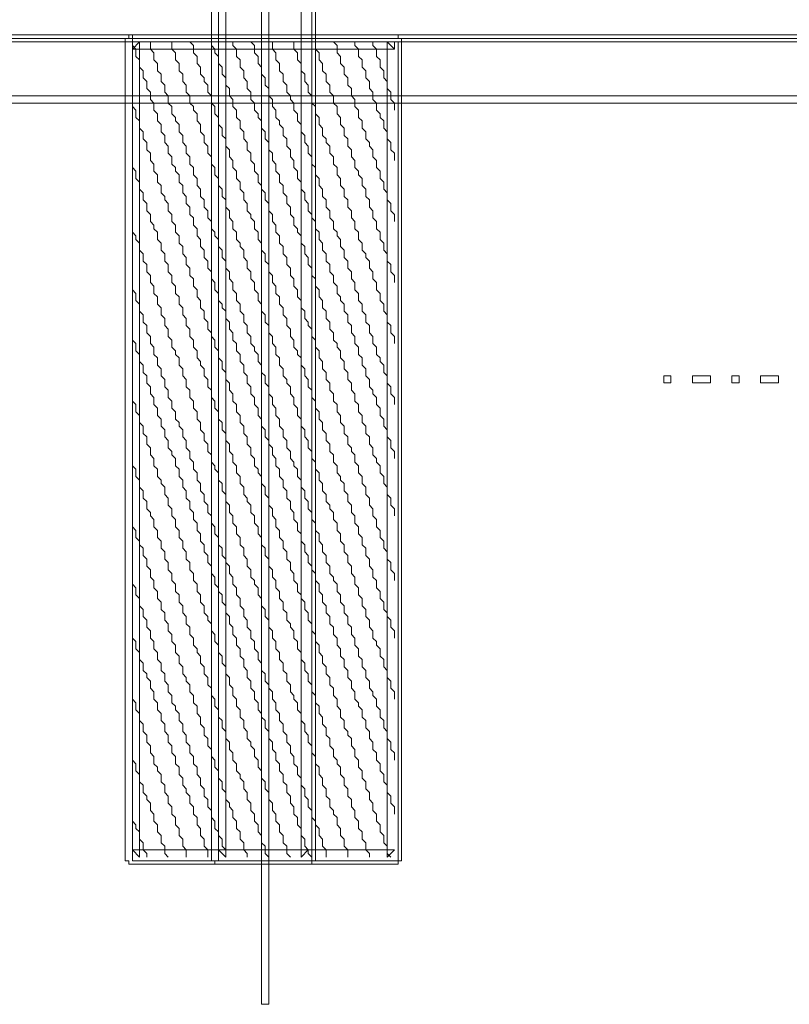
# Model space of a CAD drawing. Units: millimetres. Extents: x 183167 to 195162, y 8940345 to 8944198.
# Drawn here: x 191845 to 191879, y 8943208 to 8943252 of the extents above; entities that cross this region are included whole.
import ezdxf

# ---------------------------------------------------------------- set-up
doc = ezdxf.new("R2010")
doc.units = ezdxf.units.MM

msp = doc.modelspace()

# ---------------------------------------------------------------- linework, layer by layer
at = {"color": 7, "lineweight": 0}
for points in [[(191855.609, 8943275.515), (191855.609, 8943275.675), (191855.29, 8943275.675), (191855.29, 8943208.468), (191855.609, 8943208.468), (191855.609, 8943208.628), (191855.609, 8943275.515), (191855.609, 8943275.515)], [(191853.055, 8943274.558), (191853.055, 8943214.854), (191853.214, 8943214.854), (191853.214, 8943214.694), (191857.524, 8943214.694), (191857.524, 8943214.854), (191857.684, 8943214.854), (191857.684, 8943274.558)], [(191853.374, 8943274.398), (191857.524, 8943274.398), (191857.524, 8943214.854), (191853.374, 8943214.854), (191853.374, 8943274.398)], [(191857.046, 8943274.398), (191857.046, 8943215.014), (191857.365, 8943215.333), (191853.374, 8943215.333), (191853.693, 8943215.014), (191853.693, 8943274.398)], [(191457.797, 8943251.57), (191457.637, 8943251.57), (191457.637, 8943248.537), (191899.03, 8943248.537), (191899.03, 8943251.57), (191898.87, 8943251.57), (191457.797, 8943251.57), (191457.797, 8943251.251), (191898.87, 8943251.251), (191898.71, 8943251.41), (191898.71, 8943248.697), (191898.87, 8943248.856), (191457.797, 8943248.856), (191457.957, 8943248.697), (191457.957, 8943251.41), (191457.797, 8943251.251), (191457.797, 8943251.57), (191457.797, 8943251.57)], [(191457.797, 8943251.41), (191899.03, 8943251.41), (191899.03, 8943248.537), (191457.797, 8943248.537), (191457.797, 8943251.41)], [(191849.543, 8943251.57), (191849.383, 8943251.57), (191849.383, 8943251.41), (191849.223, 8943251.41), (191849.223, 8943214.854), (191849.383, 8943214.854), (191849.383, 8943214.694), (191861.356, 8943214.694), (191861.356, 8943214.854), (191861.515, 8943214.854), (191861.515, 8943251.41), (191861.356, 8943251.41), (191861.356, 8943251.57), (191861.196, 8943251.57), (191849.543, 8943251.57), (191849.543, 8943250.932), (191861.196, 8943250.932), (191860.877, 8943251.251), (191860.877, 8943215.014), (191861.196, 8943215.333), (191849.543, 8943215.333), (191849.862, 8943215.014), (191849.862, 8943251.251), (191849.543, 8943250.932), (191849.543, 8943251.57), (191849.543, 8943251.57)], [(191849.543, 8943251.251), (191849.543, 8943214.854), (191861.356, 8943214.854), (191861.356, 8943251.251), (191849.543, 8943251.251), (191849.543, 8943251.251)], [(191849.543, 8943251.251), (191849.543, 8943251.091), (191849.702, 8943250.932), (191849.702, 8943250.612), (191849.862, 8943250.453), (191849.862, 8943250.133), (191850.022, 8943249.974), (191850.022, 8943249.654), (191850.181, 8943249.495), (191850.181, 8943249.176), (191850.341, 8943249.016), (191850.341, 8943248.697), (191850.5, 8943248.537), (191850.5, 8943248.218), (191850.66, 8943248.058), (191850.66, 8943247.739), (191850.82, 8943247.579), (191850.82, 8943247.26), (191850.979, 8943247.1), (191850.979, 8943246.781), (191851.139, 8943246.621), (191851.139, 8943246.302), (191851.299, 8943246.142), (191851.299, 8943245.823), (191851.458, 8943245.664), (191851.458, 8943245.504), (191851.618, 8943245.344), (191851.618, 8943245.025), (191851.778, 8943244.865), (191851.778, 8943244.546), (191851.937, 8943244.386), (191851.937, 8943244.067), (191852.097, 8943243.908), (191852.097, 8943243.588), (191852.256, 8943243.429), (191852.256, 8943243.109), (191852.416, 8943242.95), (191852.416, 8943242.631), (191852.576, 8943242.471), (191852.576, 8943242.152), (191852.735, 8943241.992), (191852.735, 8943241.673), (191852.895, 8943241.513), (191852.895, 8943241.194), (191853.055, 8943241.034), (191853.055, 8943240.715), (191853.214, 8943240.555), (191853.214, 8943240.236), (191853.374, 8943240.076), (191853.374, 8943239.757), (191853.534, 8943239.597), (191853.534, 8943239.438), (191853.693, 8943239.278), (191853.693, 8943238.959), (191853.853, 8943238.799), (191853.853, 8943238.48), (191854.012, 8943238.32), (191854.012, 8943238.001), (191854.172, 8943237.841), (191854.172, 8943237.522), (191854.332, 8943237.363), (191854.332, 8943237.043), (191854.491, 8943236.884), (191854.491, 8943236.564), (191854.651, 8943236.405), (191854.651, 8943236.085), (191854.811, 8943235.926), (191854.811, 8943235.607), (191854.97, 8943235.447), (191854.97, 8943235.128), (191855.13, 8943234.968), (191855.13, 8943234.649), (191855.29, 8943234.489), (191855.29, 8943234.17), (191855.449, 8943234.01), (191855.449, 8943233.691), (191855.609, 8943233.531), (191855.609, 8943233.372), (191855.768, 8943233.212), (191855.768, 8943232.893), (191855.928, 8943232.733), (191855.928, 8943232.414), (191856.088, 8943232.254), (191856.088, 8943231.935), (191856.247, 8943231.775), (191856.247, 8943231.456), (191856.407, 8943231.296), (191856.407, 8943230.977), (191856.567, 8943230.817), (191856.567, 8943230.498), (191856.726, 8943230.339), (191856.726, 8943230.019), (191856.886, 8943229.86), (191856.886, 8943229.54), (191857.046, 8943229.381), (191857.046, 8943229.061), (191857.205, 8943228.902), (191857.205, 8943228.583), (191857.365, 8943228.423), (191857.365, 8943228.104), (191857.524, 8943227.944), (191857.524, 8943227.784), (191857.684, 8943227.625), (191857.684, 8943227.305), (191857.844, 8943227.146), (191857.844, 8943226.827), (191858.003, 8943226.667), (191858.003, 8943226.348), (191858.163, 8943226.188), (191858.163, 8943225.869), (191858.323, 8943225.709), (191858.323, 8943225.39), (191858.482, 8943225.23), (191858.482, 8943224.911), (191858.642, 8943224.751), (191858.642, 8943224.432), (191858.802, 8943224.272), (191858.802, 8943223.953), (191858.961, 8943223.794), (191858.961, 8943223.474), (191859.121, 8943223.315), (191859.121, 8943222.995), (191859.28, 8943222.836), (191859.28, 8943222.516), (191859.44, 8943222.357), (191859.44, 8943222.038), (191859.6, 8943221.878), (191859.6, 8943221.718), (191859.759, 8943221.559), (191859.759, 8943221.239), (191859.919, 8943221.08), (191859.919, 8943220.76), (191860.079, 8943220.601), (191860.079, 8943220.282), (191860.238, 8943220.122), (191860.238, 8943219.803), (191860.398, 8943219.643), (191860.398, 8943219.324), (191860.558, 8943219.164), (191860.558, 8943218.845), (191860.717, 8943218.685), (191860.717, 8943218.366), (191860.877, 8943218.206), (191860.877, 8943217.887), (191861.036, 8943217.727), (191861.036, 8943217.408), (191861.196, 8943217.248), (191861.196, 8943216.929)], [(191850.341, 8943251.251), (191850.341, 8943250.932), (191850.5, 8943250.772), (191850.5, 8943250.453), (191850.66, 8943250.293), (191850.66, 8943249.974), (191850.82, 8943249.814), (191850.82, 8943249.495), (191850.979, 8943249.335), (191850.979, 8943249.016), (191851.139, 8943248.856), (191851.139, 8943248.537), (191851.299, 8943248.377), (191851.299, 8943248.058), (191851.458, 8943247.898), (191851.458, 8943247.739), (191851.618, 8943247.579), (191851.618, 8943247.26), (191851.778, 8943247.1), (191851.778, 8943246.781), (191851.937, 8943246.621), (191851.937, 8943246.302), (191852.097, 8943246.142), (191852.097, 8943245.823), (191852.256, 8943245.664), (191852.256, 8943245.344), (191852.416, 8943245.185), (191852.416, 8943244.865), (191852.576, 8943244.706), (191852.576, 8943244.386), (191852.735, 8943244.227), (191852.735, 8943243.908), (191852.895, 8943243.748), (191852.895, 8943243.429), (191853.055, 8943243.269), (191853.055, 8943242.95), (191853.214, 8943242.79), (191853.214, 8943242.631), (191853.374, 8943242.471), (191853.374, 8943242.152), (191853.534, 8943241.992), (191853.534, 8943241.673), (191853.693, 8943241.513), (191853.693, 8943241.194), (191853.853, 8943241.034), (191853.853, 8943240.715), (191854.012, 8943240.555), (191854.012, 8943240.236), (191854.172, 8943240.076), (191854.172, 8943239.757), (191854.332, 8943239.597), (191854.332, 8943239.278), (191854.491, 8943239.119), (191854.491, 8943238.799), (191854.651, 8943238.64), (191854.651, 8943238.32), (191854.811, 8943238.161), (191854.811, 8943237.841), (191854.97, 8943237.682), (191854.97, 8943237.522), (191855.13, 8943237.363), (191855.13, 8943237.043), (191855.29, 8943236.884), (191855.29, 8943236.564), (191855.449, 8943236.405), (191855.449, 8943236.085), (191855.609, 8943235.926), (191855.609, 8943235.607), (191855.768, 8943235.447), (191855.768, 8943235.128), (191855.928, 8943234.968), (191855.928, 8943234.649), (191856.088, 8943234.489), (191856.088, 8943234.17), (191856.247, 8943234.01), (191856.247, 8943233.691), (191856.407, 8943233.531), (191856.407, 8943233.212), (191856.567, 8943233.052), (191856.567, 8943232.733), (191856.726, 8943232.573), (191856.726, 8943232.414), (191856.886, 8943232.254), (191856.886, 8943231.935), (191857.046, 8943231.775), (191857.046, 8943231.456), (191857.205, 8943231.296), (191857.205, 8943230.977), (191857.365, 8943230.817), (191857.365, 8943230.498), (191857.524, 8943230.339), (191857.524, 8943230.019), (191857.684, 8943229.86), (191857.684, 8943229.54), (191857.844, 8943229.381), (191857.844, 8943229.061), (191858.003, 8943228.902), (191858.003, 8943228.583), (191858.163, 8943228.423), (191858.163, 8943228.104), (191858.323, 8943227.944), (191858.323, 8943227.625), (191858.482, 8943227.465), (191858.482, 8943227.305), (191858.642, 8943227.146), (191858.642, 8943226.827), (191858.802, 8943226.667), (191858.802, 8943226.348), (191858.961, 8943226.188), (191858.961, 8943225.869), (191859.121, 8943225.709), (191859.121, 8943225.39), (191859.28, 8943225.23), (191859.28, 8943224.911), (191859.44, 8943224.751), (191859.44, 8943224.432), (191859.6, 8943224.272), (191859.6, 8943223.953), (191859.759, 8943223.794), (191859.759, 8943223.474), (191859.919, 8943223.315), (191859.919, 8943222.995), (191860.079, 8943222.836), (191860.079, 8943222.516), (191860.238, 8943222.357), (191860.238, 8943222.197), (191860.398, 8943222.038), (191860.398, 8943221.718), (191860.558, 8943221.559), (191860.558, 8943221.239), (191860.717, 8943221.08), (191860.717, 8943220.76), (191860.877, 8943220.601), (191860.877, 8943220.282), (191861.036, 8943220.122), (191861.036, 8943219.803), (191861.196, 8943219.643), (191861.196, 8943219.324)], [(191851.299, 8943251.251), (191851.299, 8943250.932), (191851.458, 8943250.772), (191851.458, 8943250.453), (191851.618, 8943250.293), (191851.618, 8943249.974), (191851.778, 8943249.814), (191851.778, 8943249.495), (191851.937, 8943249.335), (191851.937, 8943249.016), (191852.097, 8943248.856), (191852.097, 8943248.537), (191852.256, 8943248.377), (191852.256, 8943248.218), (191852.416, 8943248.058), (191852.416, 8943247.739), (191852.576, 8943247.579), (191852.576, 8943247.26), (191852.735, 8943247.1), (191852.735, 8943246.781), (191852.895, 8943246.621), (191852.895, 8943246.302), (191853.055, 8943246.142), (191853.055, 8943245.823), (191853.214, 8943245.664), (191853.214, 8943245.344), (191853.374, 8943245.185), (191853.374, 8943244.865), (191853.534, 8943244.706), (191853.534, 8943244.386), (191853.693, 8943244.227), (191853.693, 8943243.908), (191853.853, 8943243.748), (191853.853, 8943243.429), (191854.012, 8943243.269), (191854.012, 8943242.95), (191854.172, 8943242.79), (191854.172, 8943242.471), (191854.332, 8943242.311), (191854.332, 8943242.152), (191854.491, 8943241.992), (191854.491, 8943241.673), (191854.651, 8943241.513), (191854.651, 8943241.194), (191854.811, 8943241.034), (191854.811, 8943240.715), (191854.97, 8943240.555), (191854.97, 8943240.236), (191855.13, 8943240.076), (191855.13, 8943239.757), (191855.29, 8943239.597), (191855.29, 8943239.278), (191855.449, 8943239.119), (191855.449, 8943238.799), (191855.609, 8943238.64), (191855.609, 8943238.32), (191855.768, 8943238.161), (191855.768, 8943237.841), (191855.928, 8943237.682), (191855.928, 8943237.363), (191856.088, 8943237.203), (191856.088, 8943236.884), (191856.247, 8943236.724), (191856.247, 8943236.405), (191856.407, 8943236.245), (191856.407, 8943236.085), (191856.567, 8943235.926), (191856.567, 8943235.607), (191856.726, 8943235.447), (191856.726, 8943235.128), (191856.886, 8943234.968), (191856.886, 8943234.649), (191857.046, 8943234.489), (191857.046, 8943234.17), (191857.205, 8943234.01), (191857.205, 8943233.691), (191857.365, 8943233.531), (191857.365, 8943233.212), (191857.524, 8943233.052), (191857.524, 8943232.733), (191857.684, 8943232.573), (191857.684, 8943232.254), (191857.844, 8943232.095), (191857.844, 8943231.775), (191858.003, 8943231.616), (191858.003, 8943231.296), (191858.163, 8943231.137), (191858.163, 8943230.817), (191858.323, 8943230.658), (191858.323, 8943230.498), (191858.482, 8943230.339), (191858.482, 8943230.019), (191858.642, 8943229.86), (191858.642, 8943229.54), (191858.802, 8943229.381), (191858.802, 8943229.061), (191858.961, 8943228.902), (191858.961, 8943228.583), (191859.121, 8943228.423), (191859.121, 8943228.104), (191859.28, 8943227.944), (191859.28, 8943227.625), (191859.44, 8943227.465), (191859.44, 8943227.146), (191859.6, 8943226.986), (191859.6, 8943226.667), (191859.759, 8943226.507), (191859.759, 8943226.188), (191859.919, 8943226.028), (191859.919, 8943225.709), (191860.079, 8943225.549), (191860.079, 8943225.23), (191860.238, 8943225.071), (191860.238, 8943224.751), (191860.398, 8943224.592), (191860.398, 8943224.432), (191860.558, 8943224.272), (191860.558, 8943223.953), (191860.717, 8943223.794), (191860.717, 8943223.474), (191860.877, 8943223.315), (191860.877, 8943222.995), (191861.036, 8943222.836), (191861.036, 8943222.516), (191861.196, 8943222.357), (191861.196, 8943222.038)], [(191852.097, 8943251.251), (191852.256, 8943251.091), (191852.256, 8943250.932), (191852.256, 8943250.772), (191852.416, 8943250.612), (191852.416, 8943250.293), (191852.576, 8943250.133), (191852.576, 8943249.814), (191852.735, 8943249.654), (191852.735, 8943249.495), (191852.895, 8943249.335), (191852.895, 8943249.016), (191853.055, 8943248.856), (191853.055, 8943248.537), (191853.214, 8943248.377), (191853.214, 8943248.058), (191853.374, 8943247.898), (191853.374, 8943247.579), (191853.534, 8943247.42), (191853.534, 8943247.1), (191853.693, 8943246.941), (191853.693, 8943246.621), (191853.853, 8943246.462), (191853.853, 8943246.142), (191854.012, 8943245.983), (191854.012, 8943245.664), (191854.172, 8943245.504), (191854.172, 8943245.185), (191854.332, 8943245.025), (191854.332, 8943244.706), (191854.491, 8943244.546), (191854.491, 8943244.227), (191854.651, 8943244.067), (191854.651, 8943243.748), (191854.811, 8943243.588), (191854.811, 8943243.429), (191854.97, 8943243.269), (191854.97, 8943242.95), (191855.13, 8943242.79), (191855.13, 8943242.471), (191855.29, 8943242.311), (191855.29, 8943241.992), (191855.449, 8943241.832), (191855.449, 8943241.513), (191855.609, 8943241.353), (191855.609, 8943241.034), (191855.768, 8943240.875), (191855.768, 8943240.555), (191855.928, 8943240.396), (191855.928, 8943240.076), (191856.088, 8943239.917), (191856.088, 8943239.597), (191856.247, 8943239.438), (191856.247, 8943239.119), (191856.407, 8943238.959), (191856.407, 8943238.64), (191856.567, 8943238.48), (191856.567, 8943238.161), (191856.726, 8943238.001), (191856.726, 8943237.682), (191856.886, 8943237.522), (191856.886, 8943237.363), (191857.046, 8943237.203), (191857.046, 8943236.884), (191857.205, 8943236.724), (191857.205, 8943236.405), (191857.365, 8943236.245), (191857.365, 8943235.926), (191857.524, 8943235.766), (191857.524, 8943235.447), (191857.684, 8943235.287), (191857.684, 8943234.968), (191857.844, 8943234.808), (191857.844, 8943234.489), (191858.003, 8943234.329), (191858.003, 8943234.01), (191858.163, 8943233.851), (191858.163, 8943233.531), (191858.323, 8943233.372), (191858.323, 8943233.052), (191858.482, 8943232.893), (191858.482, 8943232.573), (191858.642, 8943232.414), (191858.642, 8943232.095), (191858.802, 8943231.935), (191858.802, 8943231.775), (191858.961, 8943231.616), (191858.961, 8943231.296), (191859.121, 8943231.137), (191859.121, 8943230.817), (191859.28, 8943230.658), (191859.28, 8943230.339), (191859.44, 8943230.179), (191859.44, 8943229.86), (191859.6, 8943229.7), (191859.6, 8943229.381), (191859.759, 8943229.221), (191859.759, 8943228.902), (191859.919, 8943228.742), (191859.919, 8943228.423), (191860.079, 8943228.263), (191860.079, 8943227.944), (191860.238, 8943227.784), (191860.238, 8943227.465), (191860.398, 8943227.305), (191860.398, 8943226.986), (191860.558, 8943226.827), (191860.558, 8943226.507), (191860.717, 8943226.348), (191860.717, 8943226.028), (191860.877, 8943225.869), (191860.877, 8943225.709), (191861.036, 8943225.549), (191861.036, 8943225.23), (191861.196, 8943225.071), (191861.196, 8943224.751)], [(191853.055, 8943251.251), (191853.055, 8943251.091), (191853.214, 8943250.932), (191853.214, 8943250.772), (191853.374, 8943250.612), (191853.374, 8943250.293), (191853.534, 8943250.133), (191853.534, 8943249.814), (191853.693, 8943249.654), (191853.693, 8943249.335), (191853.853, 8943249.176), (191853.853, 8943248.856), (191854.012, 8943248.697), (191854.012, 8943248.377), (191854.172, 8943248.218), (191854.172, 8943247.898), (191854.332, 8943247.739), (191854.332, 8943247.42), (191854.491, 8943247.26), (191854.491, 8943246.941), (191854.651, 8943246.781), (191854.651, 8943246.462), (191854.811, 8943246.302), (191854.811, 8943245.983), (191854.97, 8943245.823), (191854.97, 8943245.504), (191855.13, 8943245.344), (191855.13, 8943245.025), (191855.29, 8943244.865), (191855.29, 8943244.706), (191855.449, 8943244.546), (191855.449, 8943244.227), (191855.609, 8943244.067), (191855.609, 8943243.748), (191855.768, 8943243.588), (191855.768, 8943243.269), (191855.928, 8943243.109), (191855.928, 8943242.79), (191856.088, 8943242.631), (191856.088, 8943242.311), (191856.247, 8943242.152), (191856.247, 8943241.832), (191856.407, 8943241.673), (191856.407, 8943241.353), (191856.567, 8943241.194), (191856.567, 8943240.875), (191856.726, 8943240.715), (191856.726, 8943240.396), (191856.886, 8943240.236), (191856.886, 8943239.917), (191857.046, 8943239.757), (191857.046, 8943239.438), (191857.205, 8943239.278), (191857.205, 8943238.959), (191857.365, 8943238.799), (191857.365, 8943238.64), (191857.524, 8943238.48), (191857.524, 8943238.161), (191857.684, 8943238.001), (191857.684, 8943237.682), (191857.844, 8943237.522), (191857.844, 8943237.203), (191858.003, 8943237.043), (191858.003, 8943236.724), (191858.163, 8943236.564), (191858.163, 8943236.245), (191858.323, 8943236.085), (191858.323, 8943235.766), (191858.482, 8943235.607), (191858.482, 8943235.287), (191858.642, 8943235.128), (191858.642, 8943234.808), (191858.802, 8943234.649), (191858.802, 8943234.329), (191858.961, 8943234.17), (191858.961, 8943233.851), (191859.121, 8943233.691), (191859.121, 8943233.372), (191859.28, 8943233.212), (191859.28, 8943233.052), (191859.44, 8943232.893), (191859.44, 8943232.573), (191859.6, 8943232.414), (191859.6, 8943232.095), (191859.759, 8943231.935), (191859.759, 8943231.616), (191859.919, 8943231.456), (191859.919, 8943231.137), (191860.079, 8943230.977), (191860.079, 8943230.658), (191860.238, 8943230.498), (191860.238, 8943230.179), (191860.398, 8943230.019), (191860.398, 8943229.7), (191860.558, 8943229.54), (191860.558, 8943229.221), (191860.717, 8943229.061), (191860.717, 8943228.742), (191860.877, 8943228.583), (191860.877, 8943228.263), (191861.036, 8943228.104), (191861.036, 8943227.784), (191861.196, 8943227.625), (191861.196, 8943227.305)], [(191854.012, 8943251.251), (191854.012, 8943251.091), (191854.172, 8943250.932), (191854.172, 8943250.612), (191854.332, 8943250.453), (191854.332, 8943250.133), (191854.491, 8943249.974), (191854.491, 8943249.654), (191854.651, 8943249.495), (191854.651, 8943249.176), (191854.811, 8943249.016), (191854.811, 8943248.697), (191854.97, 8943248.537), (191854.97, 8943248.218), (191855.13, 8943248.058), (191855.13, 8943247.898), (191855.29, 8943247.739), (191855.29, 8943247.42), (191855.449, 8943247.26), (191855.449, 8943246.941), (191855.609, 8943246.781), (191855.609, 8943246.462), (191855.768, 8943246.302), (191855.768, 8943245.983), (191855.928, 8943245.823), (191855.928, 8943245.504), (191856.088, 8943245.344), (191856.088, 8943245.025), (191856.247, 8943244.865), (191856.247, 8943244.546), (191856.407, 8943244.386), (191856.407, 8943244.067), (191856.567, 8943243.908), (191856.567, 8943243.588), (191856.726, 8943243.429), (191856.726, 8943243.109), (191856.886, 8943242.95), (191856.886, 8943242.79), (191857.046, 8943242.631), (191857.046, 8943242.311), (191857.205, 8943242.152), (191857.205, 8943241.832), (191857.365, 8943241.673), (191857.365, 8943241.353), (191857.524, 8943241.194), (191857.524, 8943240.875), (191857.684, 8943240.715), (191857.684, 8943240.396), (191857.844, 8943240.236), (191857.844, 8943239.917), (191858.003, 8943239.757), (191858.003, 8943239.438), (191858.163, 8943239.278), (191858.163, 8943238.959), (191858.323, 8943238.799), (191858.323, 8943238.48), (191858.482, 8943238.32), (191858.482, 8943238.001), (191858.642, 8943237.841), (191858.642, 8943237.682), (191858.802, 8943237.522), (191858.802, 8943237.203), (191858.961, 8943237.043), (191858.961, 8943236.724), (191859.121, 8943236.564), (191859.121, 8943236.245), (191859.28, 8943236.085), (191859.28, 8943235.766), (191859.44, 8943235.607), (191859.44, 8943235.287), (191859.6, 8943235.128), (191859.6, 8943234.808), (191859.759, 8943234.649), (191859.759, 8943234.329), (191859.919, 8943234.17), (191859.919, 8943233.851), (191860.079, 8943233.691), (191860.079, 8943233.372), (191860.238, 8943233.212), (191860.238, 8943232.893), (191860.398, 8943232.733), (191860.398, 8943232.573), (191860.558, 8943232.414), (191860.558, 8943232.095), (191860.717, 8943231.935), (191860.717, 8943231.616), (191860.877, 8943231.456), (191860.877, 8943231.137), (191861.036, 8943230.977), (191861.036, 8943230.658), (191861.196, 8943230.498), (191861.196, 8943230.179)], [(191854.811, 8943251.251), (191854.97, 8943251.091), (191854.97, 8943250.932), (191854.97, 8943250.772), (191855.13, 8943250.612), (191855.13, 8943250.293), (191855.29, 8943250.133), (191855.29, 8943249.814), (191855.449, 8943249.654), (191855.449, 8943249.335), (191855.609, 8943249.176), (191855.609, 8943248.856), (191855.768, 8943248.697), (191855.768, 8943248.377), (191855.928, 8943248.218), (191855.928, 8943247.898), (191856.088, 8943247.739), (191856.088, 8943247.579), (191856.247, 8943247.42), (191856.247, 8943247.1), (191856.407, 8943246.941), (191856.407, 8943246.621), (191856.567, 8943246.462), (191856.567, 8943246.142), (191856.726, 8943245.983), (191856.726, 8943245.664), (191856.886, 8943245.504), (191856.886, 8943245.185), (191857.046, 8943245.025), (191857.046, 8943244.706), (191857.205, 8943244.546), (191857.205, 8943244.227), (191857.365, 8943244.067), (191857.365, 8943243.748), (191857.524, 8943243.588), (191857.524, 8943243.429), (191857.684, 8943243.269), (191857.684, 8943242.95), (191857.844, 8943242.79), (191857.844, 8943242.471), (191858.003, 8943242.311), (191858.003, 8943241.992), (191858.163, 8943241.832), (191858.163, 8943241.513), (191858.323, 8943241.353), (191858.323, 8943241.034), (191858.482, 8943240.875), (191858.482, 8943240.555), (191858.642, 8943240.396), (191858.642, 8943240.076), (191858.802, 8943239.917), (191858.802, 8943239.757), (191858.961, 8943239.597), (191858.961, 8943239.278), (191859.121, 8943239.119), (191859.121, 8943238.799), (191859.28, 8943238.64), (191859.28, 8943238.32), (191859.44, 8943238.161), (191859.44, 8943237.841), (191859.6, 8943237.682), (191859.6, 8943237.363), (191859.759, 8943237.203), (191859.759, 8943236.884), (191859.919, 8943236.724), (191859.919, 8943236.405), (191860.079, 8943236.245), (191860.079, 8943235.926), (191860.238, 8943235.766), (191860.238, 8943235.607), (191860.398, 8943235.447), (191860.398, 8943235.128), (191860.558, 8943234.968), (191860.558, 8943234.649), (191860.717, 8943234.489), (191860.717, 8943234.17), (191860.877, 8943234.01), (191860.877, 8943233.691), (191861.036, 8943233.531), (191861.036, 8943233.212), (191861.196, 8943233.052), (191861.196, 8943232.733)], [(191855.768, 8943251.251), (191855.768, 8943250.932), (191855.928, 8943250.772), (191855.928, 8943250.453), (191856.088, 8943250.293), (191856.088, 8943249.974), (191856.247, 8943249.814), (191856.247, 8943249.495), (191856.407, 8943249.335), (191856.407, 8943249.016), (191856.567, 8943248.856), (191856.567, 8943248.697), (191856.726, 8943248.537), (191856.726, 8943248.218), (191856.886, 8943248.058), (191856.886, 8943247.739), (191857.046, 8943247.579), (191857.046, 8943247.26), (191857.205, 8943247.1), (191857.205, 8943246.781), (191857.365, 8943246.621), (191857.365, 8943246.302), (191857.524, 8943246.142), (191857.524, 8943245.823), (191857.684, 8943245.664), (191857.684, 8943245.344), (191857.844, 8943245.185), (191857.844, 8943244.865), (191858.003, 8943244.706), (191858.003, 8943244.386), (191858.163, 8943244.227), (191858.163, 8943243.908), (191858.323, 8943243.748), (191858.323, 8943243.429), (191858.482, 8943243.269), (191858.482, 8943242.95), (191858.642, 8943242.79), (191858.642, 8943242.631), (191858.802, 8943242.471), (191858.802, 8943242.152), (191858.961, 8943241.992), (191858.961, 8943241.673), (191859.121, 8943241.513), (191859.121, 8943241.194), (191859.28, 8943241.034), (191859.28, 8943240.715), (191859.44, 8943240.555), (191859.44, 8943240.236), (191859.6, 8943240.076), (191859.6, 8943239.757), (191859.759, 8943239.597), (191859.759, 8943239.278), (191859.919, 8943239.119), (191859.919, 8943238.799), (191860.079, 8943238.64), (191860.079, 8943238.32), (191860.238, 8943238.161), (191860.238, 8943237.841), (191860.398, 8943237.682), (191860.398, 8943237.363), (191860.558, 8943237.203), (191860.558, 8943237.043), (191860.717, 8943236.884), (191860.717, 8943236.564), (191860.877, 8943236.405), (191860.877, 8943236.085), (191861.036, 8943235.926), (191861.036, 8943235.607), (191861.196, 8943235.447), (191861.196, 8943235.128)], [(191856.726, 8943251.251), (191856.726, 8943250.932), (191856.886, 8943250.772), (191856.886, 8943250.453), (191857.046, 8943250.293), (191857.046, 8943249.974), (191857.205, 8943249.814), (191857.205, 8943249.495), (191857.365, 8943249.335), (191857.365, 8943249.016), (191857.524, 8943248.856), (191857.524, 8943248.537), (191857.684, 8943248.377), (191857.684, 8943248.058), (191857.844, 8943247.898), (191857.844, 8943247.579), (191858.003, 8943247.42), (191858.003, 8943247.1), (191858.163, 8943246.941), (191858.163, 8943246.781), (191858.323, 8943246.621), (191858.323, 8943246.302), (191858.482, 8943246.142), (191858.482, 8943245.823), (191858.642, 8943245.664), (191858.642, 8943245.344), (191858.802, 8943245.185), (191858.802, 8943244.865), (191858.961, 8943244.706), (191858.961, 8943244.386), (191859.121, 8943244.227), (191859.121, 8943243.908), (191859.28, 8943243.748), (191859.28, 8943243.429), (191859.44, 8943243.269), (191859.44, 8943242.95), (191859.6, 8943242.79), (191859.6, 8943242.471), (191859.759, 8943242.311), (191859.759, 8943241.992), (191859.919, 8943241.832), (191859.919, 8943241.673), (191860.079, 8943241.513), (191860.079, 8943241.194), (191860.238, 8943241.034), (191860.238, 8943240.715), (191860.398, 8943240.555), (191860.398, 8943240.236), (191860.558, 8943240.076), (191860.558, 8943239.757), (191860.717, 8943239.597), (191860.717, 8943239.278), (191860.877, 8943239.119), (191860.877, 8943238.799), (191861.036, 8943238.64), (191861.036, 8943238.32), (191861.196, 8943238.161), (191861.196, 8943237.841)], [(191857.684, 8943251.251), (191857.684, 8943250.932), (191857.844, 8943250.772), (191857.844, 8943250.453), (191858.003, 8943250.293), (191858.003, 8943249.974), (191858.163, 8943249.814), (191858.163, 8943249.495), (191858.323, 8943249.335), (191858.323, 8943249.016), (191858.482, 8943248.856), (191858.482, 8943248.537), (191858.642, 8943248.377), (191858.642, 8943248.058), (191858.802, 8943247.898), (191858.802, 8943247.579), (191858.961, 8943247.42), (191858.961, 8943247.1), (191859.121, 8943246.941), (191859.121, 8943246.621), (191859.28, 8943246.462), (191859.28, 8943246.142), (191859.44, 8943245.983), (191859.44, 8943245.664), (191859.6, 8943245.504), (191859.6, 8943245.344), (191859.759, 8943245.185), (191859.759, 8943244.865), (191859.919, 8943244.706), (191859.919, 8943244.386), (191860.079, 8943244.227), (191860.079, 8943243.908), (191860.238, 8943243.748), (191860.238, 8943243.429), (191860.398, 8943243.269), (191860.398, 8943242.95), (191860.558, 8943242.79), (191860.558, 8943242.471), (191860.717, 8943242.311), (191860.717, 8943241.992), (191860.877, 8943241.832), (191860.877, 8943241.513), (191861.036, 8943241.353), (191861.036, 8943241.034), (191861.196, 8943240.875), (191861.196, 8943240.555)], [(191858.482, 8943251.251), (191858.642, 8943251.091), (191858.642, 8943250.932), (191858.642, 8943250.772), (191858.802, 8943250.612), (191858.802, 8943250.293), (191858.961, 8943250.133), (191858.961, 8943249.814), (191859.121, 8943249.654), (191859.121, 8943249.335), (191859.28, 8943249.176), (191859.28, 8943248.856), (191859.44, 8943248.697), (191859.44, 8943248.377), (191859.6, 8943248.218), (191859.6, 8943247.898), (191859.759, 8943247.739), (191859.759, 8943247.42), (191859.919, 8943247.26), (191859.919, 8943246.941), (191860.079, 8943246.781), (191860.079, 8943246.621), (191860.238, 8943246.462), (191860.238, 8943246.142), (191860.398, 8943245.983), (191860.398, 8943245.664), (191860.558, 8943245.504), (191860.558, 8943245.185), (191860.717, 8943245.025), (191860.717, 8943244.706), (191860.877, 8943244.546), (191860.877, 8943244.227), (191861.036, 8943244.067), (191861.036, 8943243.748), (191861.196, 8943243.588), (191861.196, 8943243.269)], [(191859.44, 8943251.251), (191859.44, 8943251.091), (191859.6, 8943250.932), (191859.6, 8943250.612), (191859.759, 8943250.453), (191859.759, 8943250.133), (191859.919, 8943249.974), (191859.919, 8943249.654), (191860.079, 8943249.495), (191860.079, 8943249.176), (191860.238, 8943249.016), (191860.238, 8943248.697), (191860.398, 8943248.537), (191860.398, 8943248.218), (191860.558, 8943248.058), (191860.558, 8943247.898), (191860.717, 8943247.739), (191860.717, 8943247.42), (191860.877, 8943247.26), (191860.877, 8943246.941), (191861.036, 8943246.781), (191861.036, 8943246.462), (191861.196, 8943246.302), (191861.196, 8943245.983)], [(191860.238, 8943251.251), (191860.238, 8943251.091), (191860.398, 8943250.932), (191860.398, 8943250.612), (191860.558, 8943250.453), (191860.558, 8943250.133), (191860.717, 8943249.974), (191860.717, 8943249.654), (191860.877, 8943249.495), (191860.877, 8943249.176), (191861.036, 8943249.016), (191861.036, 8943248.697), (191861.196, 8943248.537), (191861.196, 8943248.218)], [(191861.196, 8943251.251), (191861.196, 8943250.932)], [(191849.543, 8943248.697), (191849.543, 8943248.377), (191849.702, 8943248.218), (191849.702, 8943247.898), (191849.862, 8943247.739), (191849.862, 8943247.42), (191850.022, 8943247.26), (191850.022, 8943246.941), (191850.181, 8943246.781), (191850.181, 8943246.462), (191850.341, 8943246.302), (191850.341, 8943245.983), (191850.5, 8943245.823), (191850.5, 8943245.504), (191850.66, 8943245.344), (191850.66, 8943245.025), (191850.82, 8943244.865), (191850.82, 8943244.546), (191850.979, 8943244.386), (191850.979, 8943244.227), (191851.139, 8943244.067), (191851.139, 8943243.748), (191851.299, 8943243.588), (191851.299, 8943243.269), (191851.458, 8943243.109), (191851.458, 8943242.79), (191851.618, 8943242.631), (191851.618, 8943242.311), (191851.778, 8943242.152), (191851.778, 8943241.832), (191851.937, 8943241.673), (191851.937, 8943241.353), (191852.097, 8943241.194), (191852.097, 8943240.875), (191852.256, 8943240.715), (191852.256, 8943240.396), (191852.416, 8943240.236), (191852.416, 8943239.917), (191852.576, 8943239.757), (191852.576, 8943239.438), (191852.735, 8943239.278), (191852.735, 8943238.959), (191852.895, 8943238.799), (191852.895, 8943238.48), (191853.055, 8943238.32), (191853.055, 8943238.161), (191853.214, 8943238.001), (191853.214, 8943237.682), (191853.374, 8943237.522), (191853.374, 8943237.203), (191853.534, 8943237.043), (191853.534, 8943236.724), (191853.693, 8943236.564), (191853.693, 8943236.245), (191853.853, 8943236.085), (191853.853, 8943235.766), (191854.012, 8943235.607), (191854.012, 8943235.287), (191854.172, 8943235.128), (191854.172, 8943234.808), (191854.332, 8943234.649), (191854.332, 8943234.329), (191854.491, 8943234.17), (191854.491, 8943233.851), (191854.651, 8943233.691), (191854.651, 8943233.372), (191854.811, 8943233.212), (191854.811, 8943232.893), (191854.97, 8943232.733), (191854.97, 8943232.414), (191855.13, 8943232.254), (191855.13, 8943232.095), (191855.29, 8943231.935), (191855.29, 8943231.616), (191855.449, 8943231.456), (191855.449, 8943231.137), (191855.609, 8943230.977), (191855.609, 8943230.658), (191855.768, 8943230.498), (191855.768, 8943230.179), (191855.928, 8943230.019), (191855.928, 8943229.7), (191856.088, 8943229.54), (191856.088, 8943229.221), (191856.247, 8943229.061), (191856.247, 8943228.742), (191856.407, 8943228.583), (191856.407, 8943228.263), (191856.567, 8943228.104), (191856.567, 8943227.784), (191856.726, 8943227.625), (191856.726, 8943227.305), (191856.886, 8943227.146), (191856.886, 8943226.827), (191857.046, 8943226.667), (191857.046, 8943226.507), (191857.205, 8943226.348), (191857.205, 8943226.028), (191857.365, 8943225.869), (191857.365, 8943225.549), (191857.524, 8943225.39), (191857.524, 8943225.071), (191857.684, 8943224.911), (191857.684, 8943224.592), (191857.844, 8943224.432), (191857.844, 8943224.113), (191858.003, 8943223.953), (191858.003, 8943223.634), (191858.163, 8943223.474), (191858.163, 8943223.155), (191858.323, 8943222.995), (191858.323, 8943222.676), (191858.482, 8943222.516), (191858.482, 8943222.197), (191858.642, 8943222.038), (191858.642, 8943221.718), (191858.802, 8943221.559), (191858.802, 8943221.239), (191858.961, 8943221.08), (191858.961, 8943220.76), (191859.121, 8943220.601), (191859.121, 8943220.441), (191859.28, 8943220.282), (191859.28, 8943219.962), (191859.44, 8943219.803), (191859.44, 8943219.483), (191859.6, 8943219.324), (191859.6, 8943219.004), (191859.759, 8943218.845), (191859.759, 8943218.526), (191859.919, 8943218.366), (191859.919, 8943218.047), (191860.079, 8943217.887), (191860.079, 8943217.568), (191860.238, 8943217.408), (191860.238, 8943217.089), (191860.398, 8943216.929), (191860.398, 8943216.61), (191860.558, 8943216.45), (191860.558, 8943216.131), (191860.717, 8943215.971), (191860.717, 8943215.652), (191860.877, 8943215.492), (191860.877, 8943215.173), (191861.036, 8943215.014)], [(191849.543, 8943245.983), (191849.543, 8943245.664), (191849.702, 8943245.504), (191849.702, 8943245.185), (191849.862, 8943245.025), (191849.862, 8943244.706), (191850.022, 8943244.546), (191850.022, 8943244.227), (191850.181, 8943244.067), (191850.181, 8943243.748), (191850.341, 8943243.588), (191850.341, 8943243.269), (191850.5, 8943243.109), (191850.5, 8943242.95), (191850.66, 8943242.79), (191850.66, 8943242.471), (191850.82, 8943242.311), (191850.82, 8943241.992), (191850.979, 8943241.832), (191850.979, 8943241.513), (191851.139, 8943241.353), (191851.139, 8943241.034), (191851.299, 8943240.875), (191851.299, 8943240.555), (191851.458, 8943240.396), (191851.458, 8943240.076), (191851.618, 8943239.917), (191851.618, 8943239.597), (191851.778, 8943239.438), (191851.778, 8943239.119), (191851.937, 8943238.959), (191851.937, 8943238.64), (191852.097, 8943238.48), (191852.097, 8943238.161), (191852.256, 8943238.001), (191852.256, 8943237.682), (191852.416, 8943237.522), (191852.416, 8943237.203), (191852.576, 8943237.043), (191852.576, 8943236.884), (191852.735, 8943236.724), (191852.735, 8943236.405), (191852.895, 8943236.245), (191852.895, 8943235.926), (191853.055, 8943235.766), (191853.055, 8943235.447), (191853.214, 8943235.287), (191853.214, 8943234.968), (191853.374, 8943234.808), (191853.374, 8943234.489), (191853.534, 8943234.329), (191853.534, 8943234.01), (191853.693, 8943233.851), (191853.693, 8943233.531), (191853.853, 8943233.372), (191853.853, 8943233.052), (191854.012, 8943232.893), (191854.012, 8943232.573), (191854.172, 8943232.414), (191854.172, 8943232.095), (191854.332, 8943231.935), (191854.332, 8943231.616), (191854.491, 8943231.456), (191854.491, 8943231.137), (191854.651, 8943230.977), (191854.651, 8943230.817), (191854.811, 8943230.658), (191854.811, 8943230.339), (191854.97, 8943230.179), (191854.97, 8943229.86), (191855.13, 8943229.7), (191855.13, 8943229.381), (191855.29, 8943229.221), (191855.29, 8943228.902), (191855.449, 8943228.742), (191855.449, 8943228.423), (191855.609, 8943228.263), (191855.609, 8943227.944), (191855.768, 8943227.784), (191855.768, 8943227.465), (191855.928, 8943227.305), (191855.928, 8943226.986), (191856.088, 8943226.827), (191856.088, 8943226.507), (191856.247, 8943226.348), (191856.247, 8943226.028), (191856.407, 8943225.869), (191856.407, 8943225.549), (191856.567, 8943225.39), (191856.567, 8943225.23), (191856.726, 8943225.071), (191856.726, 8943224.751), (191856.886, 8943224.592), (191856.886, 8943224.272), (191857.046, 8943224.113), (191857.046, 8943223.794), (191857.205, 8943223.634), (191857.205, 8943223.315), (191857.365, 8943223.155), (191857.365, 8943222.836), (191857.524, 8943222.676), (191857.524, 8943222.357), (191857.684, 8943222.197), (191857.684, 8943221.878), (191857.844, 8943221.718), (191857.844, 8943221.399), (191858.003, 8943221.239), (191858.003, 8943220.92), (191858.163, 8943220.76), (191858.163, 8943220.441), (191858.323, 8943220.282), (191858.323, 8943219.962), (191858.482, 8943219.803), (191858.482, 8943219.483), (191858.642, 8943219.324), (191858.642, 8943219.164), (191858.802, 8943219.004), (191858.802, 8943218.685), (191858.961, 8943218.526), (191858.961, 8943218.206), (191859.121, 8943218.047), (191859.121, 8943217.727), (191859.28, 8943217.568), (191859.28, 8943217.248), (191859.44, 8943217.089), (191859.44, 8943216.77), (191859.6, 8943216.61), (191859.6, 8943216.291), (191859.759, 8943216.131), (191859.759, 8943215.812), (191859.919, 8943215.652), (191859.919, 8943215.333), (191860.079, 8943215.173), (191860.079, 8943215.014)], [(191849.543, 8943243.109), (191849.543, 8943242.79), (191849.702, 8943242.631), (191849.702, 8943242.471), (191849.862, 8943242.311), (191849.862, 8943241.992), (191850.022, 8943241.832), (191850.022, 8943241.513), (191850.181, 8943241.353), (191850.181, 8943241.034), (191850.341, 8943240.875), (191850.341, 8943240.555), (191850.5, 8943240.396), (191850.5, 8943240.076), (191850.66, 8943239.917), (191850.66, 8943239.597), (191850.82, 8943239.438), (191850.82, 8943239.119), (191850.979, 8943238.959), (191850.979, 8943238.64), (191851.139, 8943238.48), (191851.139, 8943238.161), (191851.299, 8943238.001), (191851.299, 8943237.682), (191851.458, 8943237.522), (191851.458, 8943237.363), (191851.618, 8943237.203), (191851.618, 8943236.884), (191851.778, 8943236.724), (191851.778, 8943236.405), (191851.937, 8943236.245), (191851.937, 8943235.926), (191852.097, 8943235.766), (191852.097, 8943235.447), (191852.256, 8943235.287), (191852.256, 8943234.968), (191852.416, 8943234.808), (191852.416, 8943234.489), (191852.576, 8943234.329), (191852.576, 8943234.01), (191852.735, 8943233.851), (191852.735, 8943233.531), (191852.895, 8943233.372), (191852.895, 8943233.052), (191853.055, 8943232.893), (191853.055, 8943232.573), (191853.214, 8943232.414), (191853.214, 8943232.254), (191853.374, 8943232.095), (191853.374, 8943231.775), (191853.534, 8943231.616), (191853.534, 8943231.296), (191853.693, 8943231.137), (191853.693, 8943230.817), (191853.853, 8943230.658), (191853.853, 8943230.339), (191854.012, 8943230.179), (191854.012, 8943229.86), (191854.172, 8943229.7), (191854.172, 8943229.381), (191854.332, 8943229.221), (191854.332, 8943228.902), (191854.491, 8943228.742), (191854.491, 8943228.423), (191854.651, 8943228.263), (191854.651, 8943227.944), (191854.811, 8943227.784), (191854.811, 8943227.465), (191854.97, 8943227.305), (191854.97, 8943227.146), (191855.13, 8943226.986), (191855.13, 8943226.667), (191855.29, 8943226.507), (191855.29, 8943226.188), (191855.449, 8943226.028), (191855.449, 8943225.709), (191855.609, 8943225.549), (191855.609, 8943225.23), (191855.768, 8943225.071), (191855.768, 8943224.751), (191855.928, 8943224.592), (191855.928, 8943224.272), (191856.088, 8943224.113), (191856.088, 8943223.794), (191856.247, 8943223.634), (191856.247, 8943223.315), (191856.407, 8943223.155), (191856.407, 8943222.836), (191856.567, 8943222.676), (191856.567, 8943222.357), (191856.726, 8943222.197), (191856.726, 8943222.038), (191856.886, 8943221.878), (191856.886, 8943221.559), (191857.046, 8943221.399), (191857.046, 8943221.08), (191857.205, 8943220.92), (191857.205, 8943220.601), (191857.365, 8943220.441), (191857.365, 8943220.122), (191857.524, 8943219.962), (191857.524, 8943219.643), (191857.684, 8943219.483), (191857.684, 8943219.164), (191857.844, 8943219.004), (191857.844, 8943218.685), (191858.003, 8943218.526), (191858.003, 8943218.206), (191858.163, 8943218.047), (191858.163, 8943217.727), (191858.323, 8943217.568), (191858.323, 8943217.248), (191858.482, 8943217.089), (191858.482, 8943216.929), (191858.642, 8943216.77), (191858.642, 8943216.45), (191858.802, 8943216.291), (191858.802, 8943215.971), (191858.961, 8943215.812), (191858.961, 8943215.492), (191859.121, 8943215.333), (191859.121, 8943215.014)], [(191849.543, 8943240.396), (191849.543, 8943240.236), (191849.702, 8943240.076), (191849.702, 8943239.757), (191849.862, 8943239.597), (191849.862, 8943239.278), (191850.022, 8943239.119), (191850.022, 8943238.799), (191850.181, 8943238.64), (191850.181, 8943238.32), (191850.341, 8943238.161), (191850.341, 8943237.841), (191850.5, 8943237.682), (191850.5, 8943237.363), (191850.66, 8943237.203), (191850.66, 8943236.884), (191850.82, 8943236.724), (191850.82, 8943236.405), (191850.979, 8943236.245), (191850.979, 8943235.926), (191851.139, 8943235.766), (191851.139, 8943235.447), (191851.299, 8943235.287), (191851.299, 8943234.968), (191851.458, 8943234.808), (191851.458, 8943234.489), (191851.618, 8943234.329), (191851.618, 8943234.17), (191851.778, 8943234.01), (191851.778, 8943233.691), (191851.937, 8943233.531), (191851.937, 8943233.212), (191852.097, 8943233.052), (191852.097, 8943232.733), (191852.256, 8943232.573), (191852.256, 8943232.254), (191852.416, 8943232.095), (191852.416, 8943231.775), (191852.576, 8943231.616), (191852.576, 8943231.296), (191852.735, 8943231.137), (191852.735, 8943230.817), (191852.895, 8943230.658), (191852.895, 8943230.339), (191853.055, 8943230.179), (191853.055, 8943229.86), (191853.214, 8943229.7), (191853.214, 8943229.381), (191853.374, 8943229.221), (191853.374, 8943228.902), (191853.534, 8943228.742), (191853.534, 8943228.423), (191853.693, 8943228.263), (191853.693, 8943228.104), (191853.853, 8943227.944), (191853.853, 8943227.625), (191854.012, 8943227.465), (191854.012, 8943227.146), (191854.172, 8943226.986), (191854.172, 8943226.667), (191854.332, 8943226.507), (191854.332, 8943226.188), (191854.491, 8943226.028), (191854.491, 8943225.709), (191854.651, 8943225.549), (191854.651, 8943225.23), (191854.811, 8943225.071), (191854.811, 8943224.751), (191854.97, 8943224.592), (191854.97, 8943224.272), (191855.13, 8943224.113), (191855.13, 8943223.794), (191855.29, 8943223.634), (191855.29, 8943223.315), (191855.449, 8943223.155), (191855.449, 8943222.836), (191855.609, 8943222.676), (191855.609, 8943222.516), (191855.768, 8943222.357), (191855.768, 8943222.038), (191855.928, 8943221.878), (191855.928, 8943221.559), (191856.088, 8943221.399), (191856.088, 8943221.08), (191856.247, 8943220.92), (191856.247, 8943220.601), (191856.407, 8943220.441), (191856.407, 8943220.122), (191856.567, 8943219.962), (191856.567, 8943219.643), (191856.726, 8943219.483), (191856.726, 8943219.164), (191856.886, 8943219.004), (191856.886, 8943218.685), (191857.046, 8943218.526), (191857.046, 8943218.206), (191857.205, 8943218.047), (191857.205, 8943217.727), (191857.365, 8943217.568), (191857.365, 8943217.248), (191857.524, 8943217.089), (191857.524, 8943216.77), (191857.684, 8943216.61), (191857.684, 8943216.45), (191857.844, 8943216.291), (191857.844, 8943215.971), (191858.003, 8943215.812), (191858.003, 8943215.492), (191858.163, 8943215.333), (191858.163, 8943215.014)], [(191849.543, 8943238.32), (191849.543, 8943238.001), (191849.702, 8943237.841), (191849.702, 8943237.522), (191849.862, 8943237.363), (191849.862, 8943237.043), (191850.022, 8943236.884), (191850.022, 8943236.564), (191850.181, 8943236.405), (191850.181, 8943236.085), (191850.341, 8943235.926), (191850.341, 8943235.607), (191850.5, 8943235.447), (191850.5, 8943235.128), (191850.66, 8943234.968), (191850.66, 8943234.649), (191850.82, 8943234.489), (191850.82, 8943234.17), (191850.979, 8943234.01), (191850.979, 8943233.691), (191851.139, 8943233.531), (191851.139, 8943233.212), (191851.299, 8943233.052), (191851.299, 8943232.893), (191851.458, 8943232.733), (191851.458, 8943232.414), (191851.618, 8943232.254), (191851.618, 8943231.935), (191851.778, 8943231.775), (191851.778, 8943231.456), (191851.937, 8943231.296), (191851.937, 8943230.977), (191852.097, 8943230.817), (191852.097, 8943230.498), (191852.256, 8943230.339), (191852.256, 8943230.019), (191852.416, 8943229.86), (191852.416, 8943229.54), (191852.576, 8943229.381), (191852.576, 8943229.061), (191852.735, 8943228.902), (191852.735, 8943228.583), (191852.895, 8943228.423), (191852.895, 8943228.104), (191853.055, 8943227.944), (191853.055, 8943227.625), (191853.214, 8943227.465), (191853.214, 8943227.146), (191853.374, 8943226.986), (191853.374, 8943226.827), (191853.534, 8943226.667), (191853.534, 8943226.348), (191853.693, 8943226.188), (191853.693, 8943225.869), (191853.853, 8943225.709), (191853.853, 8943225.39), (191854.012, 8943225.23), (191854.012, 8943224.911), (191854.172, 8943224.751), (191854.172, 8943224.432), (191854.332, 8943224.272), (191854.332, 8943223.953), (191854.491, 8943223.794), (191854.491, 8943223.474), (191854.651, 8943223.315), (191854.651, 8943222.995), (191854.811, 8943222.836), (191854.811, 8943222.516), (191854.97, 8943222.357), (191854.97, 8943222.038), (191855.13, 8943221.878), (191855.13, 8943221.559), (191855.29, 8943221.399), (191855.29, 8943221.239), (191855.449, 8943221.08), (191855.449, 8943220.76), (191855.609, 8943220.601), (191855.609, 8943220.282), (191855.768, 8943220.122), (191855.768, 8943219.803), (191855.928, 8943219.643), (191855.928, 8943219.324), (191856.088, 8943219.164), (191856.088, 8943218.845), (191856.247, 8943218.685), (191856.247, 8943218.366), (191856.407, 8943218.206), (191856.407, 8943217.887), (191856.567, 8943217.727), (191856.567, 8943217.408), (191856.726, 8943217.248), (191856.726, 8943216.929), (191856.886, 8943216.77), (191856.886, 8943216.45), (191857.046, 8943216.291), (191857.046, 8943215.971), (191857.205, 8943215.812), (191857.205, 8943215.492), (191857.365, 8943215.333), (191857.365, 8943215.173), (191857.524, 8943215.014)], [(191873.328, 8943236.416), (191873.169, 8943236.416), (191873.169, 8943236.097), (191873.488, 8943236.097), (191873.488, 8943236.416), (191873.328, 8943236.416), (191873.328, 8943236.416)], [(191875.084, 8943236.097), (191875.244, 8943236.097), (191875.244, 8943236.416), (191874.446, 8943236.416), (191874.446, 8943236.097), (191874.605, 8943236.097), (191875.084, 8943236.097), (191875.084, 8943236.097)], [(191876.361, 8943236.416), (191876.202, 8943236.416), (191876.202, 8943236.097), (191876.521, 8943236.097), (191876.521, 8943236.416), (191876.361, 8943236.416), (191876.361, 8943236.416)], [(191878.117, 8943236.097), (191878.277, 8943236.097), (191878.277, 8943236.416), (191877.479, 8943236.416), (191877.479, 8943236.097), (191877.639, 8943236.097), (191878.117, 8943236.097), (191878.117, 8943236.097)], [(191849.543, 8943235.607), (191849.543, 8943235.287), (191849.702, 8943235.128), (191849.702, 8943234.808), (191849.862, 8943234.649), (191849.862, 8943234.329), (191850.022, 8943234.17), (191850.022, 8943233.851), (191850.181, 8943233.691), (191850.181, 8943233.372), (191850.341, 8943233.212), (191850.341, 8943232.893), (191850.5, 8943232.733), (191850.5, 8943232.414), (191850.66, 8943232.254), (191850.66, 8943231.935), (191850.82, 8943231.775), (191850.82, 8943231.616), (191850.979, 8943231.456), (191850.979, 8943231.137), (191851.139, 8943230.977), (191851.139, 8943230.658), (191851.299, 8943230.498), (191851.299, 8943230.179), (191851.458, 8943230.019), (191851.458, 8943229.7), (191851.618, 8943229.54), (191851.618, 8943229.221), (191851.778, 8943229.061), (191851.778, 8943228.742), (191851.937, 8943228.583), (191851.937, 8943228.263), (191852.097, 8943228.104), (191852.097, 8943227.784), (191852.256, 8943227.625), (191852.256, 8943227.305), (191852.416, 8943227.146), (191852.416, 8943226.827), (191852.576, 8943226.667), (191852.576, 8943226.348), (191852.735, 8943226.188), (191852.735, 8943225.869), (191852.895, 8943225.709), (191852.895, 8943225.549), (191853.055, 8943225.39), (191853.055, 8943225.071), (191853.214, 8943224.911), (191853.214, 8943224.592), (191853.374, 8943224.432), (191853.374, 8943224.113), (191853.534, 8943223.953), (191853.534, 8943223.634), (191853.693, 8943223.474), (191853.693, 8943223.155), (191853.853, 8943222.995), (191853.853, 8943222.676), (191854.012, 8943222.516), (191854.012, 8943222.197), (191854.172, 8943222.038), (191854.172, 8943221.718), (191854.332, 8943221.559), (191854.332, 8943221.239), (191854.491, 8943221.08), (191854.491, 8943220.76), (191854.651, 8943220.601), (191854.651, 8943220.282), (191854.811, 8943220.122), (191854.811, 8943219.962), (191854.97, 8943219.803), (191854.97, 8943219.483), (191855.13, 8943219.324), (191855.13, 8943219.004), (191855.29, 8943218.845), (191855.29, 8943218.526), (191855.449, 8943218.366), (191855.449, 8943218.047), (191855.609, 8943217.887), (191855.609, 8943217.568), (191855.768, 8943217.408), (191855.768, 8943217.089), (191855.928, 8943216.929), (191855.928, 8943216.61), (191856.088, 8943216.45), (191856.088, 8943216.131), (191856.247, 8943215.971), (191856.247, 8943215.652), (191856.407, 8943215.492), (191856.407, 8943215.173), (191856.567, 8943215.014)], [(191849.543, 8943232.733), (191849.543, 8943232.414), (191849.702, 8943232.254), (191849.702, 8943231.935), (191849.862, 8943231.775), (191849.862, 8943231.456), (191850.022, 8943231.296), (191850.022, 8943230.977), (191850.181, 8943230.817), (191850.181, 8943230.498), (191850.341, 8943230.339), (191850.341, 8943230.179), (191850.5, 8943230.019), (191850.5, 8943229.7), (191850.66, 8943229.54), (191850.66, 8943229.221), (191850.82, 8943229.061), (191850.82, 8943228.742), (191850.979, 8943228.583), (191850.979, 8943228.263), (191851.139, 8943228.104), (191851.139, 8943227.784), (191851.299, 8943227.625), (191851.299, 8943227.305), (191851.458, 8943227.146), (191851.458, 8943226.827), (191851.618, 8943226.667), (191851.618, 8943226.348), (191851.778, 8943226.188), (191851.778, 8943225.869), (191851.937, 8943225.709), (191851.937, 8943225.39), (191852.097, 8943225.23), (191852.097, 8943224.911), (191852.256, 8943224.751), (191852.256, 8943224.432), (191852.416, 8943224.272), (191852.416, 8943224.113), (191852.576, 8943223.953), (191852.576, 8943223.634), (191852.735, 8943223.474), (191852.735, 8943223.155), (191852.895, 8943222.995), (191852.895, 8943222.676), (191853.055, 8943222.516), (191853.055, 8943222.197), (191853.214, 8943222.038), (191853.214, 8943221.718), (191853.374, 8943221.559), (191853.374, 8943221.239), (191853.534, 8943221.08), (191853.534, 8943220.76), (191853.693, 8943220.601), (191853.693, 8943220.282), (191853.853, 8943220.122), (191853.853, 8943219.803), (191854.012, 8943219.643), (191854.012, 8943219.324), (191854.172, 8943219.164), (191854.172, 8943218.845), (191854.332, 8943218.685), (191854.332, 8943218.526), (191854.491, 8943218.366), (191854.491, 8943218.047), (191854.651, 8943217.887), (191854.651, 8943217.568), (191854.811, 8943217.408), (191854.811, 8943217.089), (191854.97, 8943216.929), (191854.97, 8943216.61), (191855.13, 8943216.45), (191855.13, 8943216.131), (191855.29, 8943215.971), (191855.29, 8943215.652), (191855.449, 8943215.492), (191855.449, 8943215.173), (191855.609, 8943215.014)], [(191849.543, 8943230.019), (191849.543, 8943229.7), (191849.702, 8943229.54), (191849.702, 8943229.221), (191849.862, 8943229.061), (191849.862, 8943228.902), (191850.022, 8943228.742), (191850.022, 8943228.423), (191850.181, 8943228.263), (191850.181, 8943227.944), (191850.341, 8943227.784), (191850.341, 8943227.465), (191850.5, 8943227.305), (191850.5, 8943226.986), (191850.66, 8943226.827), (191850.66, 8943226.507), (191850.82, 8943226.348), (191850.82, 8943226.028), (191850.979, 8943225.869), (191850.979, 8943225.549), (191851.139, 8943225.39), (191851.139, 8943225.071), (191851.299, 8943224.911), (191851.299, 8943224.592), (191851.458, 8943224.432), (191851.458, 8943224.113), (191851.618, 8943223.953), (191851.618, 8943223.634), (191851.778, 8943223.474), (191851.778, 8943223.155), (191851.937, 8943222.995), (191851.937, 8943222.836), (191852.097, 8943222.676), (191852.097, 8943222.357), (191852.256, 8943222.197), (191852.256, 8943221.878), (191852.416, 8943221.718), (191852.416, 8943221.399), (191852.576, 8943221.239), (191852.576, 8943220.92), (191852.735, 8943220.76), (191852.735, 8943220.441), (191852.895, 8943220.282), (191852.895, 8943219.962), (191853.055, 8943219.803), (191853.055, 8943219.483), (191853.214, 8943219.324), (191853.214, 8943219.004), (191853.374, 8943218.845), (191853.374, 8943218.526), (191853.534, 8943218.366), (191853.534, 8943218.047), (191853.693, 8943217.887), (191853.693, 8943217.568), (191853.853, 8943217.408), (191853.853, 8943217.248), (191854.012, 8943217.089), (191854.012, 8943216.77), (191854.172, 8943216.61), (191854.172, 8943216.291), (191854.332, 8943216.131), (191854.332, 8943215.812), (191854.491, 8943215.652), (191854.491, 8943215.333), (191854.651, 8943215.173), (191854.651, 8943215.014)], [(191849.543, 8943227.465), (191849.543, 8943227.146), (191849.702, 8943226.986), (191849.702, 8943226.667), (191849.862, 8943226.507), (191849.862, 8943226.188), (191850.022, 8943226.028), (191850.022, 8943225.709), (191850.181, 8943225.549), (191850.181, 8943225.23), (191850.341, 8943225.071), (191850.341, 8943224.751), (191850.5, 8943224.592), (191850.5, 8943224.272), (191850.66, 8943224.113), (191850.66, 8943223.794), (191850.82, 8943223.634), (191850.82, 8943223.315), (191850.979, 8943223.155), (191850.979, 8943222.836), (191851.139, 8943222.676), (191851.139, 8943222.357), (191851.299, 8943222.197), (191851.299, 8943221.878), (191851.458, 8943221.718), (191851.458, 8943221.559), (191851.618, 8943221.399), (191851.618, 8943221.08), (191851.778, 8943220.92), (191851.778, 8943220.601), (191851.937, 8943220.441), (191851.937, 8943220.122), (191852.097, 8943219.962), (191852.097, 8943219.643), (191852.256, 8943219.483), (191852.256, 8943219.164), (191852.416, 8943219.004), (191852.416, 8943218.685), (191852.576, 8943218.526), (191852.576, 8943218.206), (191852.735, 8943218.047), (191852.735, 8943217.727), (191852.895, 8943217.568), (191852.895, 8943217.248), (191853.055, 8943217.089), (191853.055, 8943216.77), (191853.214, 8943216.61), (191853.214, 8943216.291), (191853.374, 8943216.131), (191853.374, 8943215.971), (191853.534, 8943215.812), (191853.534, 8943215.492), (191853.693, 8943215.333), (191853.693, 8943215.014)], [(191849.543, 8943225.071), (191849.543, 8943224.751), (191849.702, 8943224.592), (191849.702, 8943224.272), (191849.862, 8943224.113), (191849.862, 8943223.794), (191850.022, 8943223.634), (191850.022, 8943223.315), (191850.181, 8943223.155), (191850.181, 8943222.995), (191850.341, 8943222.836), (191850.341, 8943222.516), (191850.5, 8943222.357), (191850.5, 8943222.038), (191850.66, 8943221.878), (191850.66, 8943221.559), (191850.82, 8943221.399), (191850.82, 8943221.08), (191850.979, 8943220.92), (191850.979, 8943220.601), (191851.139, 8943220.441), (191851.139, 8943220.122), (191851.299, 8943219.962), (191851.299, 8943219.643), (191851.458, 8943219.483), (191851.458, 8943219.164), (191851.618, 8943219.004), (191851.618, 8943218.685), (191851.778, 8943218.526), (191851.778, 8943218.206), (191851.937, 8943218.047), (191851.937, 8943217.887), (191852.097, 8943217.727), (191852.097, 8943217.408), (191852.256, 8943217.248), (191852.256, 8943216.929), (191852.416, 8943216.77), (191852.416, 8943216.45), (191852.576, 8943216.291), (191852.576, 8943215.971), (191852.735, 8943215.812), (191852.735, 8943215.492), (191852.895, 8943215.333), (191852.895, 8943215.014)], [(191849.543, 8943222.357), (191849.543, 8943222.038), (191849.702, 8943221.878), (191849.702, 8943221.559), (191849.862, 8943221.399), (191849.862, 8943221.08), (191850.022, 8943220.92), (191850.022, 8943220.601), (191850.181, 8943220.441), (191850.181, 8943220.122), (191850.341, 8943219.962), (191850.341, 8943219.643), (191850.5, 8943219.483), (191850.5, 8943219.164), (191850.66, 8943219.004), (191850.66, 8943218.845), (191850.82, 8943218.685), (191850.82, 8943218.366), (191850.979, 8943218.206), (191850.979, 8943217.887), (191851.139, 8943217.727), (191851.139, 8943217.408), (191851.299, 8943217.248), (191851.299, 8943216.929), (191851.458, 8943216.77), (191851.458, 8943216.45), (191851.618, 8943216.291), (191851.618, 8943215.971), (191851.778, 8943215.812), (191851.778, 8943215.492), (191851.937, 8943215.333), (191851.937, 8943215.014)], [(191849.543, 8943219.643), (191849.543, 8943219.324), (191849.702, 8943219.164), (191849.702, 8943218.845), (191849.862, 8943218.685), (191849.862, 8943218.366), (191850.022, 8943218.206), (191850.022, 8943217.887), (191850.181, 8943217.727), (191850.181, 8943217.568), (191850.341, 8943217.408), (191850.341, 8943217.089), (191850.5, 8943216.929), (191850.5, 8943216.61), (191850.66, 8943216.45), (191850.66, 8943216.131), (191850.82, 8943215.971), (191850.82, 8943215.652), (191850.979, 8943215.492), (191850.979, 8943215.173), (191851.139, 8943215.014)], [(191849.543, 8943216.929), (191849.543, 8943216.61), (191849.702, 8943216.45), (191849.702, 8943216.291), (191849.862, 8943216.131), (191849.862, 8943215.812), (191850.022, 8943215.652), (191850.022, 8943215.333), (191850.181, 8943215.173), (191850.181, 8943215.014)]]:
    msp.add_lwpolyline(points, dxfattribs=at)

doc.saveas('drawing.dxf')
